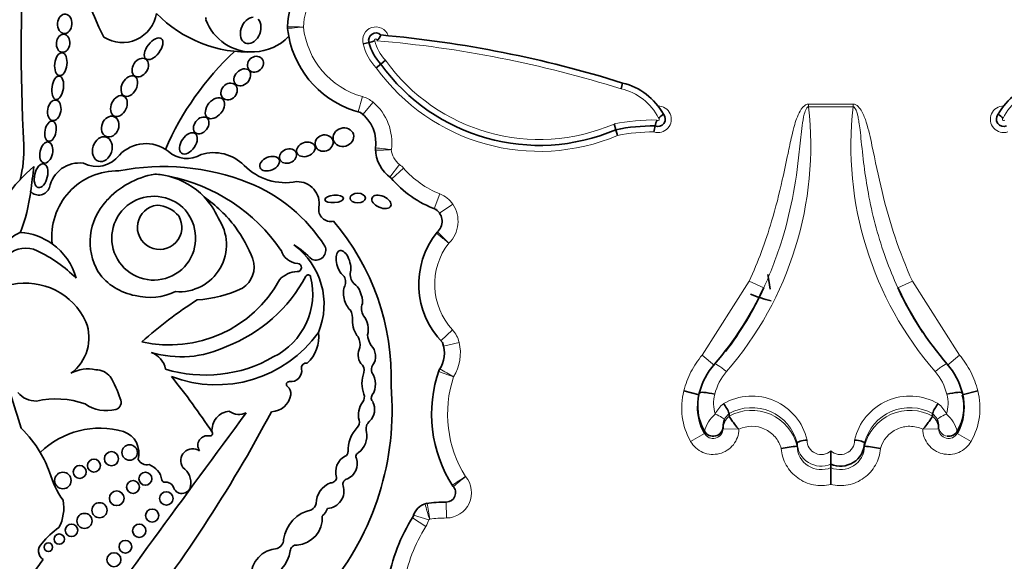
# Model space of a CAD drawing. Units: millimetres. Extents: x 0 to 1489, y 0 to 2030.
# Drawn here: x 725 to 743, y 539 to 549 of the extents above; entities that cross this region are included whole.
import ezdxf
from ezdxf import colors
from ezdxf.entities.mleader import LeaderData, LeaderLine
from ezdxf.math import Vec2, Vec3

# ---------------------------------------------------------------- set-up
doc = ezdxf.new("R2010")
doc.units = ezdxf.units.MM
doc.layers.add('DV5_Défaut', color=7, linetype='Continuous')
doc.layers.add('Défaut', color=7, linetype='Continuous')

# ---------------------------------------------------------------- blocks, each defined once
blk = doc.blocks.new('_DOT')
at = {"color": 0}
blk.add_line((0, 0), (-1, 0), dxfattribs=at)
at = {"color": 0, "const_width": 0.333}
blk.add_lwpolyline([(-0.1665, 0, 1), (0.1665, 0, 1)], format="xyb", close=True, dxfattribs=at)
blk = doc.blocks.new('SE4')
at = {"layer": 'DV5_Défaut', "color": 7, "linetype": 'Continuous', "lineweight": 35}
for p, q in [((731.244, 548.912), (731.137, 548.886)), ((731.462, 548.516), (731.377, 548.446)), ((731.547, 548.586), (731.462, 548.516)), ((735.916, 548.165), (735.887, 548.059)), ((735.758, 547.411), (735.792, 547.305)), ((735.792, 547.305), (735.825, 547.199)), ((738.611, 544.523), (738.595, 544.634)), ((738.635, 544.365), (738.611, 544.523)), ((737.33, 542.418), (737.045, 542.49)), ((742.461, 542.49), (742.176, 542.418)), ((737.33, 542.448), (737.33, 542.448)), ((742.176, 542.448), (742.176, 542.448)), ((737.299, 542.21), (737.299, 542.176)), ((742.207, 542.176), (742.207, 542.21)), ((737.879, 542.072), (737.879, 542.021)), ((737.879, 542.072), (737.879, 542.072)), ((737.879, 542.021), (737.879, 542.021)), ((741.627, 542.072), (741.627, 542.021)), ((741.627, 542.072), (741.627, 542.072)), ((741.627, 542.021), (741.627, 542.021)), ((737.767, 541.831), (737.767, 541.792)), ((741.739, 541.792), (741.739, 541.831)), ((739.131, 541.532), (739.131, 541.531)), ((739.131, 541.531), (739.131, 541.472)), ((739.131, 541.472), (739.131, 541.472)), ((739.753, 541.385), (739.753, 541.14)), ((740.375, 541.531), (740.375, 541.532)), ((740.375, 541.531), (740.375, 541.472)), ((740.375, 541.472), (740.375, 541.472)), ((739.753, 541.14), (739.753, 541.074)), ((739.753, 541.074), (739.753, 540.765))]:
    blk.add_line(p, q, dxfattribs=at)
at = {"layer": 'DV5_Défaut', "color": 7, "linetype": 'Continuous', "lineweight": 18}
for p, q in [((731.124, 547.915), (731.045, 547.632)), ((731.317, 547.812), (731.128, 547.588)), ((739.344, 547.778), (740.162, 547.778)), ((739.344, 547.727), (739.344, 547.778)), ((740.162, 547.727), (739.344, 547.727)), ((740.162, 547.778), (740.162, 547.727)), ((731.806, 546.664), (731.628, 546.431)), ((731.882, 546.594), (731.661, 546.4)), ((732.551, 546.121), (732.443, 545.848)), ((732.786, 545.933), (732.543, 545.768)), ((737.384, 543.151), (738.25, 544.513)), ((738.517, 544.391), (738.25, 544.513)), ((741.256, 544.513), (740.989, 544.391)), ((741.256, 544.513), (742.123, 543.151)), ((732.781, 543.615), (732.565, 543.415)), ((732.904, 543.385), (732.618, 543.317)), ((737.607, 542.961), (737.384, 543.151)), ((742.123, 543.151), (741.899, 542.961)), ((737.424, 541.705), (737.424, 541.745)), ((737.767, 541.792), (738.06, 541.784)), ((738.06, 541.785), (738.06, 541.784)), ((741.446, 541.784), (741.739, 541.792)), ((741.446, 541.784), (741.446, 541.785)), ((742.082, 541.745), (742.082, 541.705)), ((737.424, 541.705), (737.169, 541.559)), ((742.337, 541.559), (742.082, 541.705)), ((732.669, 540.147), (732.667, 540.441)), ((732.291, 539.992), (732.042, 540.148)), ((732.345, 540.11), (732.065, 540.198))]:
    blk.add_line(p, q, dxfattribs=at)
at = {"layer": 'DV5_Défaut', "color": 7, "linetype": 'Continuous', "lineweight": 35}
for centre, radius in [((726.833, 541.354), 0.143), ((726.175, 541.113), 0.119), ((726.497, 541.24), 0.13), ((725.913, 540.995), 0.12), ((725.603, 540.838), 0.152), ((726.896, 540.718), 0.118), ((727.123, 540.871), 0.12), ((726.595, 540.511), 0.136), ((727.509, 540.507), 0.123), ((726.278, 540.29), 0.139), ((727.248, 540.192), 0.12), ((726.001, 540.093), 0.139), ((725.761, 539.92), 0.115), ((727.01, 539.912), 0.122), ((725.536, 539.757), 0.0958), ((725.335, 539.608), 0.079), ((726.755, 539.617), 0.117), ((726.544, 539.378), 0.129)]:
    blk.add_circle(centre, radius, dxfattribs=at)
for centre, radius, start, end in [((733.866, 552.76), 8.392, 161.8756, 206.5382), ((761.577, 548.845), 36.742, 176.5815, 182.8498), ((731.317, 549.142), 1.577, 150.415, 177.7306), ((726.7, 549.548), 0.636, 237.58, 351.0617), ((729.02, 551.097), 2.362, 224.2565, 272.7039), ((728.281, 549.35), 0.0466, 151.4147, 200.4448), ((729.095, 549.653), 0.916, 200.4448, 272.2478), ((731.317, 549.142), 1.577, 177.7306, 178.3137), ((731.528, 549.361), 1.795, 185.5191, 186.0263), ((729.962, 549.196), 0.22, 177.7306, 186.0263), ((729.095, 549.653), 0.916, 272.2478, 316.9006), ((731.528, 549.361), 1.795, 186.0263, 190.7044), ((731.528, 549.361), 1.795, 190.7044, 255.7232), ((731.369, 548.957), 0.132, 44.9693, 199.5296), ((731.234, 549.134), 0.243, 309.3494, 339.775), ((729.593, 527.996), 21.138, 72.5928, 84.9257), ((730.701, 550.774), 1.94, 286.2625, 289.5249), ((732.108, 549.13), 0.892, 194.145, 223.5563), ((732.471, 544.778), 5.43, 133.0027, 156.5033), ((734.381, 550.607), 3.591, 215.6199, 293.1254), ((735.653, 547.044), 1.151, 28.2655, 76.7732), ((743.853, 547.044), 1.151, 103.2268, 151.7345), ((730.689, 547.068), 0.681, 350.2168, 54.3561), ((736.568, 547.498), 0.135, 246.6147, 43.0016), ((737.096, 546.96), 0.761, 124.2662, 132.7107), ((742.938, 547.498), 0.135, 136.9984, 293.3853), ((742.411, 546.96), 0.761, 47.2893, 55.7338), ((736.466, 544.047), 3.327, 89.1618, 101.6928), ((738.547, 546.946), 2.077, 168.1239, 171.2074), ((736.988, 547.29), 0.48, 156.2325, 169.919), ((722.832, 546.916), 2.052, 344.9814, 2.8498), ((727.131, 546.378), 0.67, 52.1615, 136.73), ((726.226, 547.15), 0.522, 242.441, 323.1583), ((727.888, 547.29), 0.516, 227.958, 300.8109), ((728.383, 546.101), 0.781, 44.3957, 107.2009), ((731.581, 546.94), 0.22, 171.8733, 184.11), ((732.042, 546.973), 0.682, 181.7985, 234.4964), ((725.908, 546.128), 0.564, 82.2709, 168.7843), ((729.702, 547.393), 1.065, 224.3957, 281.2449), ((726.725, 544.604), 2.612, 129.3344, 145.9614), ((668.57, 553.744), 56.946, 352.3448, 352.8185), ((726.608, 545.339), 1.208, 88.7094, 186.5365), ((727.575, 544.931), 1.58, 100.1037, 137.8759), ((727.457, 542.378), 4.249, 68.3389, 101.1548), ((727.216, 545.125), 1.365, 75.5125, 86.5598), ((726.917, 543.231), 3.278, 34.4109, 78.7397), ((727.216, 545.125), 1.365, 43.5804, 75.5125), ((727.897, 543.541), 3.006, 32.5878, 67.9479), ((729.923, 545.946), 0.402, 349.9891, 91.8627), ((733.193, 547.74), 2.035, 220.5204, 249.4407), ((721.699, 546.603), 3.34, 339.1346, 352.3448), ((725.159, 546.306), 0.207, 223.6879, 340.7392), ((727.213, 545.234), 1.108, 136.9567, 210.235), ((727.276, 545.305), 0.773, 68.4017, 33.0403), ((727.385, 545.507), 0.409, 96.264, 30.6229), ((727.302, 545.341), 0.574, 40.7338, 86.1531), ((727.367, 545.416), 0.638, 29.1269, 72.3151), ((727.216, 545.125), 1.365, 23.9305, 43.5804), ((726.752, 543.977), 2.543, 37.0924, 55.1818), ((730.54, 545.837), 0.224, 169.9891, 282.8558), ((732.322, 545.616), 0.268, 310.8986, 54.4882), ((727.747, 545.186), 0.869, 265.5185, 34.5052), ((727.185, 542.725), 4.468, 358.1404, 40.3649), ((725.159, 544.675), 0.813, 114.737, 178.6426), ((724.736, 544.262), 1.154, 54.4358, 85.859), ((726.68, 543.979), 2.6, 21.2579, 36.1063), ((733.691, 544.454), 1.531, 141.1787, 224.504), ((732.659, 545.263), 0.22, 133.6551, 141.8826), ((724.736, 544.262), 1.154, 15.4112, 54.4358), ((724.918, 544.65), 0.473, 63.3359, 133.3598), ((723.998, 542.693), 2.635, 45.3939, 64.5641), ((729.961, 545.192), 0.356, 197.83, 264.9824), ((729.059, 544.085), 1.356, 337.5219, 53.8662), ((728.77, 543.471), 2.027, 45.3399, 57.489), ((730.263, 545.083), 0.184, 248.1369, 24.7061), ((728.654, 544.777), 0.472, 303.1891, 17.7855), ((729.923, 544.763), 0.0748, 267.7521, 84.9824), ((727.13, 545.307), 1.078, 215.8353, 259.6122), ((729.933, 544.232), 0.457, 91.6044, 137.7332), ((731.136, 544.639), 0.24, 168.5867, 224.8594), ((724.914, 543.249), 1.227, 24.8405, 101.8786), ((727.569, 545.646), 2.309, 257.2006, 331.3506), ((727.602, 545.93), 2.811, 291.1437, 331.9013), ((728.906, 544.282), 1.3, 296.1796, 13.9265), ((730.123, 544.584), 0.0466, 13.9265, 151.9013), ((730.615, 544.496), 0.197, 338.1122, 38.026), ((727.206, 545.319), 1.105, 255.7975, 295.3375), ((727.93, 546.463), 2.301, 273.6148, 295.2755), ((733.061, 546.921), 6.014, 319.1026, 335.1289), ((732.952, 546.929), 6.116, 322.6101, 335.4917), ((746.46, 546.93), 6.031, 204.8945, 220.8739), ((746.554, 546.929), 6.116, 204.5083, 213.2852), ((732.357, 537.471), 7.948, 122.599, 131.8174), ((731.362, 544.011), 0.257, 159.6905, 211.8723), ((739.553, 547.582), 3.55, 248.8775, 255.3195), ((730.527, 543.794), 0.415, 359.4725, 26.1422), ((725.27, 543.47), 0.813, 306.1724, 21.2343), ((728.428, 544.927), 2.325, 249.2891, 324.1538), ((729.672, 543.481), 0.646, 312.106, 7.5467), ((730.785, 543.34), 0.296, 349.7696, 29.0982), ((731.659, 543.553), 0.442, 183.7717, 211.1164), ((732.08, 543.189), 0.553, 325.5238, 20.2209), ((727.783, 545.041), 1.923, 253.3644, 295.6592), ((727.097, 542.82), 0.402, 10.2824, 70.4165), ((691.79, 531.677), 34.562, 17.033, 19.2424), ((728.229, 545.287), 2.506, 252.9284, 299.9499), ((726.062, 542.248), 0.647, 76.7824, 118.8368), ((726.214, 542.541), 0.337, 39.1172, 90.732), ((729.805, 542.857), 0.198, 262.636, 11.161), ((730.087, 542.913), 0.0903, 78.8178, 191.161), ((731.007, 542.871), 0.149, 343.2669, 55.6745), ((731.685, 542.629), 0.571, 159.5667, 200.4333), ((731.454, 542.876), 0.168, 146.9302, 197.18), ((731.003, 542.615), 0.36, 326.1276, 35.995), ((734.855, 542.063), 2.458, 160.6784, 212.7462), ((732.735, 542.779), 0.22, 147.9249, 161.3479), ((738.582, 542.139), 1.29, 139.1339, 166.158), ((740.924, 542.139), 1.29, 13.8422, 40.8659), ((724.426, 541.568), 2.367, 19.2089, 30.0543), ((716.935, 534.186), 13.684, 33.4585, 38.7578), ((729.773, 542.61), 0.051, 82.636, 232.1091), ((729.642, 542.442), 0.162, 351.5085, 52.1091), ((726.513, 542.138), 5.157, 320.0975, 4.9214), ((725.106, 542.73), 0.428, 219.1642, 271.3017), ((725.476, 540.737), 1.606, 70.4992, 102.9387), ((726.542, 542.281), 0.136, 285.3763, 28.8428), ((729.44, 542.472), 0.366, 271.301, 351.5085), ((731.429, 542.051), 0.382, 142.0679, 195.6656), ((731.01, 542.378), 0.149, 322.0679, 20.4333), ((731.043, 542.152), 0.304, 314.3001, 25.961), ((731.385, 542.359), 0.1, 146.1276, 227.297), ((738.228, 542.21), 0.929, 165.1688, 210.0686), ((741.284, 542.21), 0.924, 329.7988, 14.9638), ((741.255, 542.176), 0.952, 330.289, 14.6846), ((726.401, 542.793), 0.668, 234.3522, 285.3763), ((705.614, 554.797), 27.002, 321.5459, 331.9676), ((728.696, 541.768), 0.346, 93.6745, 186.1444), ((728.848, 542.343), 0.289, 232.7224, 297.6919), ((738.251, 542.176), 0.952, 177.332, 209.7113), ((737.173, 541.795), 0.759, 21.4147, 37.3186), ((742.333, 541.795), 0.759, 142.6814, 158.5853), ((1131.483, 245.078), 500.221, 143.57596, 144.23903), ((730.928, 541.911), 0.138, 316.252, 15.6656), ((731.378, 541.79), 0.189, 130.2992, 198.0503), ((738.087, 541.834), 0.32, 156.9984, 180.5002), ((741.418, 541.834), 0.321, 359.5327, 22.9687), ((723.343, 540.265), 2.142, 30.6077, 45.8373), ((726.283, 540.237), 1.566, 73.8005, 134.4503), ((726.581, 541.342), 0.423, 344.2336, 70.8079), ((731.476, 541.387), 0.62, 136.252, 181.8485), ((728.266, 541.488), 0.176, 77.8364, 215.3368), ((728.313, 541.705), 0.0466, 257.8364, 33.4585), ((730.814, 541.663), 0.391, 307.1669, 10.0414), ((727.998, 541.203), 0.222, 55.8045, 214.1742), ((739.959, 535.107), 6.419, 97.4093, 100.0443), ((739.93, 541.547), 0.445, 246.4956, 357.9455), ((739.547, 535.107), 6.419, 79.9557, 82.5907), ((723.343, 540.265), 2.142, 19.8109, 30.6077), ((727.156, 541.317), 0.19, 208.2583, 281.0658), ((730.952, 541), 0.323, 116.7069, 198.843), ((730.775, 541.364), 0.0812, 292.6615, 1.8485), ((730.717, 541.15), 0.309, 294.3894, 17.22), ((731.078, 541.281), 0.0766, 111.2774, 210.8604), ((727.076, 540.796), 0.354, 8.3094, 70.7948), ((727.623, 540.797), 0.339, 349.694, 55.8232), ((726.878, 541.399), 1.573, 195.0201, 215.9968), ((727.472, 540.854), 0.0466, 188.3094, 277.6964), ((730.542, 540.9), 0.104, 266.6825, 357.8601), ((730.862, 540.77), 0.1, 99.8579, 196.1121), ((727.499, 540.653), 0.156, 27.5827, 97.6964), ((727.796, 540.761), 0.163, 192.5566, 351.3918), ((730.681, 540.41), 0.412, 110.6758, 179.6362), ((730.459, 540.643), 0.322, 273.2529, 17.9666), ((732.666, 540.612), 0.172, 270.3929, 44.873), ((732.963, 540.868), 0.22, 212.2832, 220.6864), ((724.851, 540.329), 0.768, 332.1521, 10.8994), ((730.309, 539.664), 0.644, 101.0577, 172.5008), ((730.065, 540.471), 0.212, 304.8009, 344.1035), ((730.219, 540.399), 0.27, 307.1469, 343.386), ((732.375, 540.1), 0.325, 103.0986, 166.8801), ((732.343, 540.2), 0.22, 96.8725, 107.7525), ((732.688, 537.335), 3.106, 90.3929, 97.1586), ((729.876, 540.151), 0.507, 275.0117, 3.6537), ((734.803, 538.418), 3.258, 147.3932, 170.4078), ((726.365, 538.761), 1.469, 124.6291, 141.2588), ((729.479, 539.761), 0.192, 291.2641, 356.208), ((725.343, 539.538), 0.189, 131.1267, 237.0475), ((729.579, 539.071), 0.512, 93.3551, 180.442), ((729.901, 539.537), 0.11, 79.999, 179.3156), ((727.029, 537.935), 2.3, 141.0663, 154.6645), ((729.166, 539.632), 0.632, 285.5553, 351.5065)]:
    blk.add_arc(centre, radius, start, end, dxfattribs=at)
at = {"layer": 'DV5_Défaut', "color": 7, "linetype": 'Continuous', "lineweight": 18}
for centre, radius, start, end in [((731.317, 549.142), 1.283, 150.415, 177.4932), ((728.843, 500.622), 48.59, 88.5941, 88.9405), ((731.528, 549.361), 1.502, 186.23, 254.3897), ((731.369, 548.957), 0.243, 19.5465, 197.0843), ((732.108, 549.13), 1.002, 194.1454, 223.1099), ((731.369, 548.957), 0.0222, 331.6833, 207.6806), ((732.108, 549.13), 0.781, 193.6157, 224.1026), ((729.593, 527.996), 21.027, 72.5816, 85.1017), ((734.381, 550.607), 3.481, 215.4909, 293.304), ((734.381, 550.607), 3.701, 215.7357, 292.9519), ((730.986, 547.42), 0.514, 49.8257, 74.3897), ((735.653, 547.044), 1.041, 27.1702, 76.9892), ((743.853, 547.044), 1.041, 103.0108, 152.8298), ((730.689, 547.068), 0.975, 352.3652, 49.8257), ((736.568, 547.498), 0.245, 252.5234, 89.9898), ((733.007, 547.016), 6.377, 319.1468, 6.4012), ((746.499, 547.016), 6.377, 173.5996, 220.8524), ((742.938, 547.498), 0.245, 90.0102, 287.4766), ((736.466, 544.047), 3.437, 88.633, 101.8795), ((736.568, 547.498), 0.0248, 215.3158, 63.8423), ((742.938, 547.498), 0.0248, 116.1577, 324.6842), ((736.466, 544.047), 3.217, 89.4901, 101.4996), ((731.047, 556.812), 9.892, 271.8201, 273.5225), ((733.53, 564.707), 17.868, 263.0341, 263.9764), ((732.042, 546.973), 0.389, 185.1983, 232.7086), ((731.495, 546.255), 0.514, 41.1752, 52.7086), ((733.193, 547.74), 1.742, 221.1752, 248.3816), ((732.362, 545.643), 0.514, 34.3332, 68.3816), ((732.322, 545.616), 0.562, 314.2202, 34.3332), ((733.691, 544.454), 1.237, 142.1151, 222.6987), ((732.403, 543.266), 0.514, 13.3243, 42.6987), ((732.08, 543.189), 0.847, 328.5277, 13.3243), ((740.806, 556.715), 16.099, 239.1393, 240.1851), ((738.583, 542.192), 0.996, 139.0501, 166.3371), ((740.923, 542.192), 0.996, 13.663, 40.9498), ((734.855, 542.063), 2.164, 161.5696, 212.1477), ((738.227, 542.261), 0.635, 164.7819, 198.108), ((738.298, 541.352), 1.043, 12.8137, 120.0459), ((741.208, 541.352), 1.043, 59.9739, 167.1666), ((741.277, 542.261), 0.636, 341.9324, 15.1777), ((738.066, 541.867), 0.484, 126.8517, 156.1236), ((738.298, 541.322), 0.859, 14.1126, 119.2048), ((738.298, 541.275), 0.856, 13.2959, 119.3465), ((741.208, 541.322), 0.859, 60.7954, 165.8871), ((741.208, 541.275), 0.856, 60.6535, 166.7041), ((741.44, 541.867), 0.484, 23.8764, 53.1483), ((738.011, 541.598), 0.605, 129.7925, 165.9635), ((738.075, 541.783), 0.308, 129.4393, 178.3794), ((738.068, 541.836), 0.302, 128.7674, 156.0536), ((741.438, 541.836), 0.302, 23.9465, 51.2325), ((741.431, 541.783), 0.308, 1.6206, 50.5607), ((741.495, 541.598), 0.605, 14.0365, 50.2075), ((737.583, 541.796), 0.183, 209.7212, 358.8012), ((741.923, 541.796), 0.183, 181.1987, 330.2788), ((739.576, 541.578), 0.262, 178.8189, 312.4285), ((739.93, 541.578), 0.262, 227.5715, 1.1812), ((739.576, 541.547), 0.445, 182.0553, 293.5035), ((739.576, 541.483), 0.445, 181.3451, 293.4148), ((739.93, 541.483), 0.445, 246.5851, 358.6551), ((732.666, 540.612), 0.465, 270.3929, 39.9884), ((762.532, 495.689), 53.999, 123.1254, 123.4371), ((741.53, 530.39), 13.531, 128.9584, 130.2024), ((734.402, 540.897), 2.181, 192.9156, 200.651), ((756.298, 543.913), 24.234, 188.2897, 188.9846), ((731.855, 540.265), 0.514, 327.9442, 342.47), ((732.375, 540.1), 0.031, 117.0028, 162.47), ((732.688, 537.335), 2.812, 90.3929, 96.6881), ((734.803, 538.418), 2.964, 147.9442, 170.1)]:
    blk.add_arc(centre, radius, start, end, dxfattribs=at)
at = {"layer": 'DV5_Défaut', "color": 7, "linetype": 'Continuous', "lineweight": 35}
for centre, major_axis, ratio in [((725.637, 549.257), (-0.014, -0.18), 0.728077), ((725.606, 548.898), (0.016, 0.166), 0.740331), ((727.274, 548.797), (-0.142, -0.187), 0.513958), ((725.565, 548.513), (-0.025, -0.211), 0.529132), ((727.028, 548.45), (-0.101, -0.155), 0.731705), ((729.15, 548.512), (-0.113, -0.109), 0.868669), ((725.508, 548.079), (0.031, 0.216), 0.481943), ((726.827, 548.109), (-0.097, -0.181), 0.657706), ((728.908, 548.27), (-0.122, -0.127), 0.755474), ((728.665, 548.009), (-0.11, -0.123), 0.843548), ((726.635, 547.741), (-0.086, -0.184), 0.697278), ((728.405, 547.702), (-0.14, -0.172), 0.643308), ((725.444, 547.662), (-0.032, -0.189), 0.635324), ((726.475, 547.362), (-0.07, -0.183), 0.793371), ((728.152, 547.383), (-0.104, -0.138), 0.712503), ((725.375, 547.278), (0.035, 0.185), 0.543594), ((726.33, 546.946), (-0.07, -0.222), 0.759816), ((727.915, 547.053), (-0.125, -0.182), 0.591244), ((730.415, 547.058), (-0.16, -0.052), 0.886483), ((730.771, 547.167), (0.185, 0.054), 0.881114), ((725.296, 546.884), (-0.041, -0.194), 0.58202), ((730.079, 546.942), (0.166, 0.06), 0.726262), ((729.412, 546.679), (0.174, 0.075), 0.644713), ((729.75, 546.819), (-0.152, -0.06), 0.778388), ((725.2, 546.457), (0.05, 0.219), 0.525931), ((730.602, 546.029), (-0.17, -0.014), 0.404945), ((731.035, 546.044), (-0.141, 0), 0.630499), ((731.472, 545.975), (-0.173, 0.076), 0.565067)]:
    blk.add_ellipse(centre, major_axis=major_axis, ratio=ratio, dxfattribs=at)
for centre, major_axis, ratio, start_param, end_param in [((729.063, 549.135), (0.094, 0.235), 0.703425, 0.265025, 5.986032), ((730.772, 544.838), (0.067, -0.236), 0.499056, 0.739996, 5.751834), ((730.947, 544.212), (-0.077, 0.277), 0.566808, 4.147985, 5.716406), ((730.947, 544.212), (-0.077, 0.277), 0.566808, 0.564315, 2.409679), ((731.085, 543.689), (-0.062, 0.246), 0.531858, 1.018228, 2.407748), ((731.085, 543.689), (-0.062, 0.246), 0.531858, 3.856834, 5.430637), ((731.204, 543.14), (-0.026, 0.221), 0.716508, 0.758492, 2.205461), ((731.204, 543.14), (-0.026, 0.221), 0.716508, 3.741127, 5.620978), ((737.583, 541.836), (0.184, 0), 0.992223, 3.662689, 6.257608), ((741.923, 541.836), (0.184, 0), 0.992223, 4.578634, 5.762089)]:
    blk.add_ellipse(centre, major_axis=major_axis, ratio=ratio, start_param=start_param, end_param=end_param, dxfattribs=at)
at = {"layer": 'DV5_Défaut', "color": 7, "linetype": 'Continuous', "lineweight": 18}
for centre, major_axis, ratio, start_param, end_param in [((737.83, 542.794), (0.222, -0.192), 0.132147, 1.684693, 3.217266), ((741.676, 542.794), (-0.222, -0.192), 0.132147, 3.06592, 4.598492), ((737.624, 542.031), (0.168, -0.074), 0.159217, 0.057578, 1.641059), ((741.882, 542.031), (0.168, 0.074), 0.159217, 1.500534, 3.084015), ((741.923, 541.836), (0.184, 0), 0.992223, 3.16717, 4.578634)]:
    blk.add_ellipse(centre, major_axis=major_axis, ratio=ratio, start_param=start_param, end_param=end_param, dxfattribs=at)
for points, knots in [([(730.035, 549.198), (729.959, 549.191), (729.882, 549.184), (729.774, 549.175), (729.743, 549.172), (729.743, 549.172)], [0, 0, 0, 0, 0.5, 0.5, 1, 1, 1, 1]), ([(738.25, 544.513), (738.413, 544.87), (738.55, 545.241), (738.662, 545.617), (738.737, 545.868), (738.802, 546.123), (738.859, 546.379), (738.896, 546.541), (738.93, 546.704), (738.964, 546.867), (738.986, 546.974), (739.008, 547.081), (739.033, 547.187), (739.049, 547.259), (739.067, 547.33), (739.087, 547.4), (739.102, 547.448), (739.117, 547.496), (739.136, 547.542), (739.155, 547.591), (739.177, 547.639), (739.207, 547.682), (739.219, 547.7), (739.232, 547.716), (739.247, 547.731), (739.262, 547.746), (739.279, 547.759), (739.299, 547.768), (739.31, 547.773), (739.322, 547.777), (739.335, 547.778), (739.338, 547.778), (739.341, 547.778), (739.344, 547.778)], [0, 0, 0, 0, 0.337625, 0.337625, 0.337625, 0.562878, 0.562878, 0.562878, 0.705729, 0.705729, 0.705729, 0.799485, 0.799485, 0.799485, 0.862284, 0.862284, 0.862284, 0.90529, 0.90529, 0.90529, 0.950403, 0.950403, 0.950403, 0.968416, 0.968416, 0.968416, 0.986726, 0.986726, 0.986726, 0.997377, 0.997377, 0.997377, 1, 1, 1, 1]), ([(739.344, 547.727), (739.325, 547.727), (739.312, 547.71), (739.293, 547.678), (739.286, 547.662), (739.267, 547.611), (739.259, 547.575), (739.236, 547.469), (739.227, 547.398), (739.201, 547.183), (739.187, 547.039), (739.14, 546.608), (739.101, 546.322), (738.989, 545.755), (738.917, 545.474), (738.742, 544.924), (738.638, 544.655), (738.517, 544.391)], [0, 0, 0, 0, 0.015625, 0.015625, 0.03125, 0.03125, 0.0625, 0.0625, 0.125, 0.125, 0.25, 0.25, 0.5, 0.5, 0.75, 0.75, 1, 1, 1, 1]), ([(740.162, 547.778), (740.199, 547.778), (740.233, 547.757), (740.285, 547.705), (740.306, 547.674), (740.359, 547.579), (740.384, 547.511), (740.45, 547.302), (740.481, 547.159), (740.572, 546.732), (740.629, 546.446), (740.834, 545.598), (741.013, 545.046), (741.256, 544.513)], [0, 0, 0, 0, 0.03125, 0.03125, 0.0625, 0.0625, 0.125, 0.125, 0.25, 0.25, 0.5, 0.5, 1, 1, 1, 1]), ([(740.989, 544.391), (740.907, 544.569), (740.833, 544.75), (740.767, 544.933), (740.633, 545.302), (740.53, 545.682), (740.456, 546.066), (740.391, 546.404), (740.349, 546.746), (740.314, 547.088), (740.307, 547.16), (740.299, 547.232), (740.291, 547.303), (740.285, 547.351), (740.279, 547.399), (740.272, 547.447), (740.267, 547.479), (740.261, 547.512), (740.254, 547.544), (740.249, 547.566), (740.244, 547.587), (740.238, 547.609), (740.234, 547.624), (740.229, 547.638), (740.223, 547.653), (740.219, 547.663), (740.215, 547.673), (740.21, 547.682), (740.205, 547.693), (740.199, 547.703), (740.191, 547.711), (740.188, 547.715), (740.185, 547.718), (740.181, 547.72), (740.177, 547.723), (740.173, 547.725), (740.168, 547.726), (740.166, 547.727), (740.164, 547.727), (740.162, 547.727)], [0, 0, 0, 0, 0.168816, 0.168816, 0.168816, 0.508019, 0.508019, 0.508019, 0.80571, 0.80571, 0.80571, 0.868131, 0.868131, 0.868131, 0.909966, 0.909966, 0.909966, 0.938269, 0.938269, 0.938269, 0.957615, 0.957615, 0.957615, 0.970974, 0.970974, 0.970974, 0.980301, 0.980301, 0.980301, 0.990236, 0.990236, 0.990236, 0.994191, 0.994191, 0.994191, 0.99823, 0.99823, 0.99823, 1, 1, 1, 1]), ([(732.714, 545.214), (732.654, 545.262), (732.595, 545.31), (732.511, 545.379), (732.486, 545.399), (732.486, 545.399)], [0, 0, 0, 0, 0.5, 0.5, 1, 1, 1, 1]), ([(732.714, 545.214), (732.66, 545.268), (732.605, 545.322), (732.529, 545.4), (732.507, 545.422), (732.507, 545.422)], [0, 0, 0, 0, 0.5, 0.5, 1, 1, 1, 1]), ([(737.045, 542.49), (737.075, 542.612), (737.119, 542.729), (737.232, 542.95), (737.302, 543.056), (737.384, 543.151)], [0, 0, 0, 0, 0.5, 0.5, 1, 1, 1, 1]), ([(742.123, 543.151), (742.204, 543.056), (742.273, 542.952), (742.387, 542.731), (742.431, 542.612), (742.461, 542.49)], [0, 0, 0, 0, 0.5, 0.5, 1, 1, 1, 1]), ([(732.802, 542.747), (732.73, 542.774), (732.658, 542.8), (732.556, 542.838), (732.526, 542.849), (732.526, 542.849)], [0, 0, 0, 0, 0.5, 0.5, 1, 1, 1, 1]), ([(737.169, 541.559), (737.089, 541.699), (737.037, 541.852), (736.994, 542.171), (737.004, 542.333), (737.045, 542.49)], [0, 0, 0, 0, 0.5, 0.5, 1, 1, 1, 1]), ([(742.461, 542.49), (742.502, 542.333), (742.512, 542.172), (742.469, 541.853), (742.417, 541.699), (742.337, 541.559)], [0, 0, 0, 0, 0.5, 0.5, 1, 1, 1, 1]), ([(738.06, 541.784), (738.058, 541.68), (738.021, 541.58), (737.892, 541.417), (737.801, 541.359), (737.601, 541.308), (737.492, 541.316), (737.302, 541.396), (737.221, 541.468), (737.169, 541.559)], [0, 0, 0, 0, 0.25, 0.25, 0.5, 0.5, 0.75, 0.75, 1, 1, 1, 1]), ([(738.839, 541.427), (738.817, 541.506), (738.778, 541.579), (738.673, 541.702), (738.606, 541.753), (738.386, 541.854), (738.209, 541.854), (738.06, 541.785)], [0, 0, 0, 0, 0.25, 0.25, 0.5, 0.5, 1, 1, 1, 1]), ([(741.446, 541.785), (741.371, 541.819), (741.291, 541.837), (741.129, 541.838), (741.047, 541.82), (740.827, 541.719), (740.711, 541.585), (740.667, 541.427)], [0, 0, 0, 0, 0.25, 0.25, 0.5, 0.5, 1, 1, 1, 1]), ([(742.337, 541.559), (742.285, 541.468), (742.205, 541.397), (742.014, 541.316), (741.906, 541.308), (741.706, 541.358), (741.615, 541.417), (741.486, 541.578), (741.448, 541.68), (741.446, 541.784)], [0, 0, 0, 0, 0.25, 0.25, 0.5, 0.5, 0.75, 0.75, 1, 1, 1, 1]), ([(739.753, 540.765), (739.648, 540.739), (739.539, 540.737), (739.33, 540.778), (739.229, 540.822), (739.057, 540.947), (738.984, 541.028), (738.879, 541.216), (738.848, 541.32), (738.839, 541.427)], [0, 0, 0, 0, 0.25, 0.25, 0.5, 0.5, 0.75, 0.75, 1, 1, 1, 1]), ([(740.667, 541.427), (740.659, 541.32), (740.627, 541.215), (740.523, 541.029), (740.45, 540.947), (740.277, 540.822), (740.177, 540.778), (739.967, 540.737), (739.858, 540.739), (739.753, 540.765)], [0, 0, 0, 0, 0.25, 0.25, 0.5, 0.5, 0.75, 0.75, 1, 1, 1, 1])]:
    blk.add_open_spline(points, degree=3, knots=knots, dxfattribs=at)
at = {"layer": 'DV5_Défaut', "color": 7, "linetype": 'Continuous', "lineweight": 35}
for points, knots in [([(737.33, 542.448), (737.331, 542.461), (737.362, 542.466), (737.467, 542.459), (737.541, 542.446), (737.615, 542.427)], [0, 0, 0, 0, 0.5, 0.5, 1, 1, 1, 1]), ([(741.891, 542.427), (741.965, 542.446), (742.039, 542.459), (742.144, 542.466), (742.175, 542.461), (742.176, 542.448)], [0, 0, 0, 0, 0.5, 0.5, 1, 1, 1, 1]), ([(737.879, 542.021), (737.881, 542.018), (737.9, 541.99), (737.947, 541.923), (737.966, 541.896), (738.008, 541.84), (738.03, 541.807), (738.06, 541.785)], [0, 0, 0, 0, 0.5, 0.5, 0.75, 0.75, 1, 1, 1, 1]), ([(741.446, 541.785), (741.476, 541.807), (741.498, 541.84), (741.54, 541.896), (741.559, 541.923), (741.606, 541.99), (741.625, 542.018), (741.627, 542.021)], [0, 0, 0, 0, 0.25, 0.25, 0.5, 0.5, 1, 1, 1, 1]), ([(739.131, 541.532), (739.131, 541.54), (739.151, 541.551), (739.219, 541.571), (739.267, 541.579), (739.315, 541.583)], [0, 0, 0, 0, 0.5, 0.5, 1, 1, 1, 1]), ([(740.191, 541.583), (740.239, 541.579), (740.287, 541.571), (740.355, 541.551), (740.375, 541.54), (740.375, 541.532)], [0, 0, 0, 0, 0.5, 0.5, 1, 1, 1, 1])]:
    blk.add_open_spline(points, degree=3, knots=knots, dxfattribs=at)

msp = doc.modelspace()

# ---------------------------------------------------------------- block references
at = {"layer": 'Défaut'}
msp.add_blockref('SE4', (0, 0), dxfattribs=at)

# ---------------------------------------------------------------- leaders
at = {"layer": 'Défaut', "color": 7, "linetype": 'Continuous', "lineweight": 18}
ml = msp.add_multileader_mtext('Standard', dxfattribs=at)
ml.set_content('{\\pxsm0.9;\\fSolid Edge ISO|b1||i0||c0|p34;\\W1.;15/06/2017\\P}', color=256)
ml.set_leader_properties()
ml.set_arrow_properties(name='DOT')
ml.build(insert=Vec2(0, 0))
ml.multileader.update_dxf_attribs({"leader_type": 0, "dogleg_length": 0, "arrow_head_size": 12})
ctx = ml.context
ctx.base_point, ctx.char_height, ctx.arrow_head_size, ctx.landing_gap_size = Vec3(1190.922, 2022.768), 12, 12, 4.2
notes = []
notes.append((ctx, [(0, (0, 0, 0), (0, 0), (1, 0), 1, [])]))
ctx.mtext.insert = Vec3(1192.922, 2028.888)
for ctx, leaders in notes:
    for number, flags, end, landing, length, lines in leaders:
        leader = LeaderData()
        leader.index, (leader.has_last_leader_line, leader.has_dogleg_vector, leader.attachment_direction) = number, flags
        leader.last_leader_point, leader.dogleg_vector, leader.dogleg_length = Vec3(end), Vec3(landing), length
        for number, points, colour, breaks in lines:
            line = LeaderLine()
            line.index, line.vertices, line.color, line.breaks = number, Vec3.list(points), colors.encode_raw_color(colour), breaks
            leader.lines.append(line)
        ctx.leaders.append(leader)

doc.saveas('drawing.dxf')
